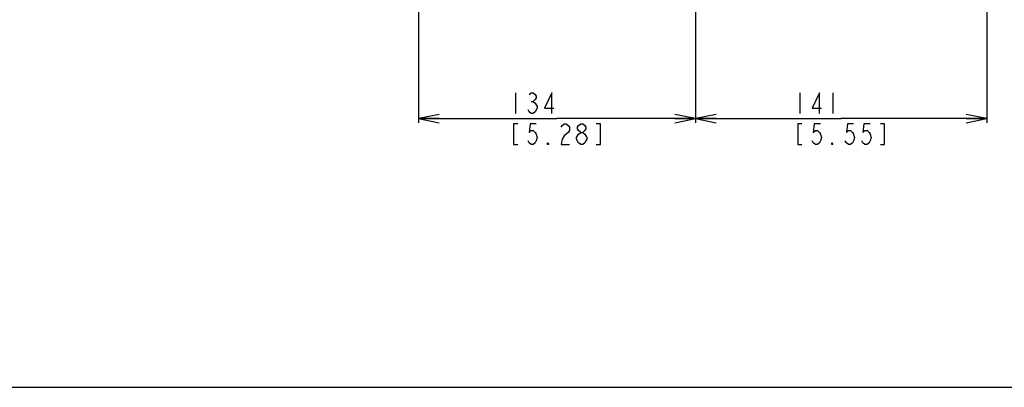
# Model space of a CAD drawing. Units: millimetres. Extents: x 0 to 1680, y 0 to 1188.
# Drawn here: x 840 to 1316, y 0 to 178 of the extents above; entities that cross this region are included whole.
import ezdxf

# ---------------------------------------------------------------- set-up
doc = ezdxf.new("R2010")
doc.units = ezdxf.units.MM
doc.header["$LTSCALE"] = 92.4
doc.layers.get('0').update_dxf_attribs({"linetype": 'CONTINUOUS'})
doc.styles.get("Standard").update_dxf_attribs({"font": 'txt', "width": 0.8})
doc.dimstyles.new('DIMSTYLE_1', dxfattribs={"dimtxt": 10, "dimasz": 10, "dimexe": 2, "dimexo": 0.5, "dimgap": 2.5, "dimtad": 1, "dimdec": 1, "dimdsep": 46, "dimtxsty": 'Standard', "dimblk": 'OPEN', "dimblk1": 'OPEN', "dimblk2": 'OPEN', "dimcen": 0.09, "dimadec": 1, "dimazin": 2, "dimtp": 0.5, "dimtm": 0.5, "dimtfac": 1, "dimtdec": 1, "dimtofl": 0, "dimtmove": 0, "dimatfit": 3, "dimldrblk": 'OPEN', "dimfxl": 1, "dimtolj": 1, "dimarcsym": 0})

# ---------------------------------------------------------------- blocks, each defined once
blk = doc.blocks.new('_OPEN')
at = {"color": 0, "linetype": 'ByBlock'}
for p, q in [((0, 0), (-1, 0.2)), ((-1, -0.2), (0, 0)), ((-1, 0), (0, 0))]:
    blk.add_line(p, q, dxfattribs=at)
blk = doc.blocks.new('*D16')
at = {"color": 2, "linetype": 'Continuous', "transparency": 16777216}
for p, q in [((1032.88, 297.04), (1032.88, 128.03)), ((1166.88, 297.04), (1166.88, 128.03)), ((1032.88, 130.03), (1099.88, 130.03)), ((1166.88, 130.03), (1099.88, 130.03))]:
    blk.add_line(p, q, dxfattribs=at)
at = {"color": 2, "linetype": 'Continuous', "transparency": 16777216, "xscale": 10, "yscale": 10, "zscale": 10}
for p, rotation in [((1032.88, 130.03), 179.9998795209), ((1166.88, 130.03), 359.9998795209)]:
    blk.add_blockref('_OPEN', p, dxfattribs=dict(at, rotation=rotation))
blk = doc.blocks.new('*D17')
at = {"color": 2, "linetype": 'Continuous', "transparency": 16777216}
for p, q in [((1166.88, 297.04), (1166.88, 128.03)), ((1307.88, 297.04), (1307.88, 128.03)), ((1166.88, 130.03), (1237.38, 130.03)), ((1307.88, 130.03), (1237.38, 130.03))]:
    blk.add_line(p, q, dxfattribs=at)
at = {"color": 2, "linetype": 'Continuous', "transparency": 16777216, "xscale": 10, "yscale": 10, "zscale": 10}
for p, rotation in [((1166.88, 130.03), 179.9998795209), ((1307.88, 130.03), 359.9998795209)]:
    blk.add_blockref('_OPEN', p, dxfattribs=dict(at, rotation=rotation))

msp = doc.modelspace()

# ---------------------------------------------------------------- linework, layer by layer
at = {"color": 2, "linetype": 'Continuous'}
for p, q in [((1079.88439, 142.52915), (1079.88439, 132.52915)), ((1087.38441, 138.36247), (1088.38447, 138.36247)), ((1217.38446, 142.52886), (1217.38446, 132.52887)), ((1233.38445, 142.52886), (1233.38445, 132.52887)), ((1111.38439, 117.52915), (1110.38443, 118.36248))]:
    msp.add_line(p, q, dxfattribs=at)
at = {"color": 7, "linetype": 'Continuous'}
msp.add_line((0, 0), (1680, 0), dxfattribs=at)
at = {"color": 2, "linetype": 'Continuous'}
for points in [[(1086.38445, 141.69581), (1087.38441, 142.52915), (1088.38447, 142.52915), (1089.38443, 141.69581), (1089.88441, 140.86248), (1089.88441, 140.02914), (1089.38443, 139.19581), (1088.38447, 138.36247), (1089.38443, 137.52916)], [(1097.38443, 132.52915), (1097.38443, 142.52915), (1093.88446, 135.02916), (1098.38439, 135.02916)], [(1226.88439, 132.52887), (1226.88439, 142.52886), (1223.38443, 135.02885), (1227.88446, 135.02885)], [(1090.38439, 135.02916), (1089.38443, 133.36249), (1088.38447, 132.52915), (1087.38441, 132.52915), (1086.38445, 133.36249), (1085.88447, 134.19582)], [(1089.38443, 137.52916), (1090.38439, 135.86249), (1090.38439, 135.02916)], [(1080.88446, 127.52914), (1078.88443, 127.52914), (1078.88443, 117.52915), (1080.88446, 117.52915)], [(1089.88441, 127.52914), (1086.88443, 127.52914), (1086.38445, 123.36249), (1087.38441, 124.19583), (1088.38447, 124.19583), (1089.38443, 123.36249), (1089.88441, 122.52916), (1090.38439, 120.86249), (1089.88441, 119.19582), (1089.38443, 118.36248), (1088.38447, 117.52915), (1087.38441, 117.52915), (1086.38445, 118.36248), (1085.88447, 119.19582)], [(1101.88446, 125.86247), (1102.38444, 126.69581), (1103.3844, 127.52914), (1104.38446, 127.52914), (1105.38442, 126.69581), (1105.8844, 125.86247), (1105.8844, 124.19583), (1105.38442, 123.36249), (1104.38446, 122.52916), (1103.3844, 121.69582), (1102.38444, 120.02915), (1101.88446, 117.52915), (1105.8844, 117.52915)], [(1111.38439, 123.36249), (1110.38443, 124.19583), (1109.88445, 125.02916), (1109.88445, 125.86247), (1110.38443, 126.69581), (1111.38439, 127.52914), (1112.38446, 127.52914), (1113.38442, 126.69581), (1113.8844, 125.86247), (1113.8844, 125.02916), (1113.38442, 124.19583), (1112.38446, 123.36249)], [(1118.88441, 117.52915), (1120.88443, 117.52915), (1120.88443, 127.52914), (1118.88441, 127.52914)], [(1218.38442, 127.52886), (1216.38439, 127.52886), (1216.38439, 117.52887), (1218.38442, 117.52887)], [(1227.38448, 127.52886), (1224.38439, 127.52886), (1223.88441, 123.36219), (1224.88447, 124.19552), (1225.88443, 124.19552), (1226.88439, 123.36219), (1227.38448, 122.52885), (1227.88446, 120.86221), (1227.38448, 119.19554), (1226.88439, 118.3622), (1225.88443, 117.52887), (1224.88447, 117.52887), (1223.88441, 118.3622), (1223.38443, 119.19554)], [(1243.38447, 127.52886), (1240.38448, 127.52886), (1239.8844, 123.36219), (1240.88446, 124.19552), (1241.88442, 124.19552), (1242.88449, 123.36219), (1243.38447, 122.52885), (1243.88445, 120.86221), (1243.38447, 119.19554), (1242.88449, 118.3622), (1241.88442, 117.52887), (1240.88446, 117.52887), (1239.8844, 118.3622), (1239.38442, 119.19554)], [(1251.38446, 127.52886), (1248.38448, 127.52886), (1247.88439, 123.36219), (1248.88446, 124.19552), (1249.88442, 124.19552), (1250.88448, 123.36219), (1251.38446, 122.52885), (1251.88444, 120.86221), (1251.38446, 119.19554), (1250.88448, 118.3622), (1249.88442, 117.52887), (1248.88446, 117.52887), (1247.88439, 118.3622), (1247.38441, 119.19554)], [(1256.38447, 117.52887), (1258.38439, 117.52887), (1258.38439, 127.52886), (1256.38447, 127.52886)], [(1109.38447, 120.86249), (1110.38443, 122.52916), (1111.38439, 123.36249), (1112.38446, 123.36249), (1113.38442, 122.52916), (1114.38448, 120.86249)], [(1110.38443, 118.36248), (1109.38447, 120.02915), (1109.38447, 120.86249)], [(1114.38448, 120.86249), (1114.38448, 120.02915), (1113.8844, 119.19582), (1113.38442, 118.36248), (1112.38446, 117.52915), (1111.38439, 117.52915)], [(1095.88449, 117.52915), (1095.3844, 117.52915), (1095.3844, 118.36248), (1095.88449, 117.52915)], [(1233.38445, 117.52887), (1232.88447, 117.52887), (1232.88447, 118.3622), (1233.38445, 117.52887)]]:
    msp.add_lwpolyline(points, dxfattribs=at)

# ---------------------------------------------------------------- dimensions: what is measured, and where the dimension line sits
for base, p2, angle, picture, middle in [((1032.88456, 130.02929), (1032.88491, 297.53534), 179.9998795, '*D16', (1075.88443, 130.0292)), ((1307.88456, 130.02871), (1307.88491, 297.53534), 359.9998795, '*D17', (1213.38443, 130.02891))]:
    dim = msp.add_linear_dim(base=base, p1=(1166.88467, 297.53534), p2=p2, angle=angle, text='<>\\P[]', dimstyle='DIMSTYLE_1', dxfattribs=at)
    dim.commit()
    dim.dimension.update_dxf_attribs({"geometry": picture, "text_midpoint": middle, "dimtype": 160})

doc.saveas('drawing.dxf')
